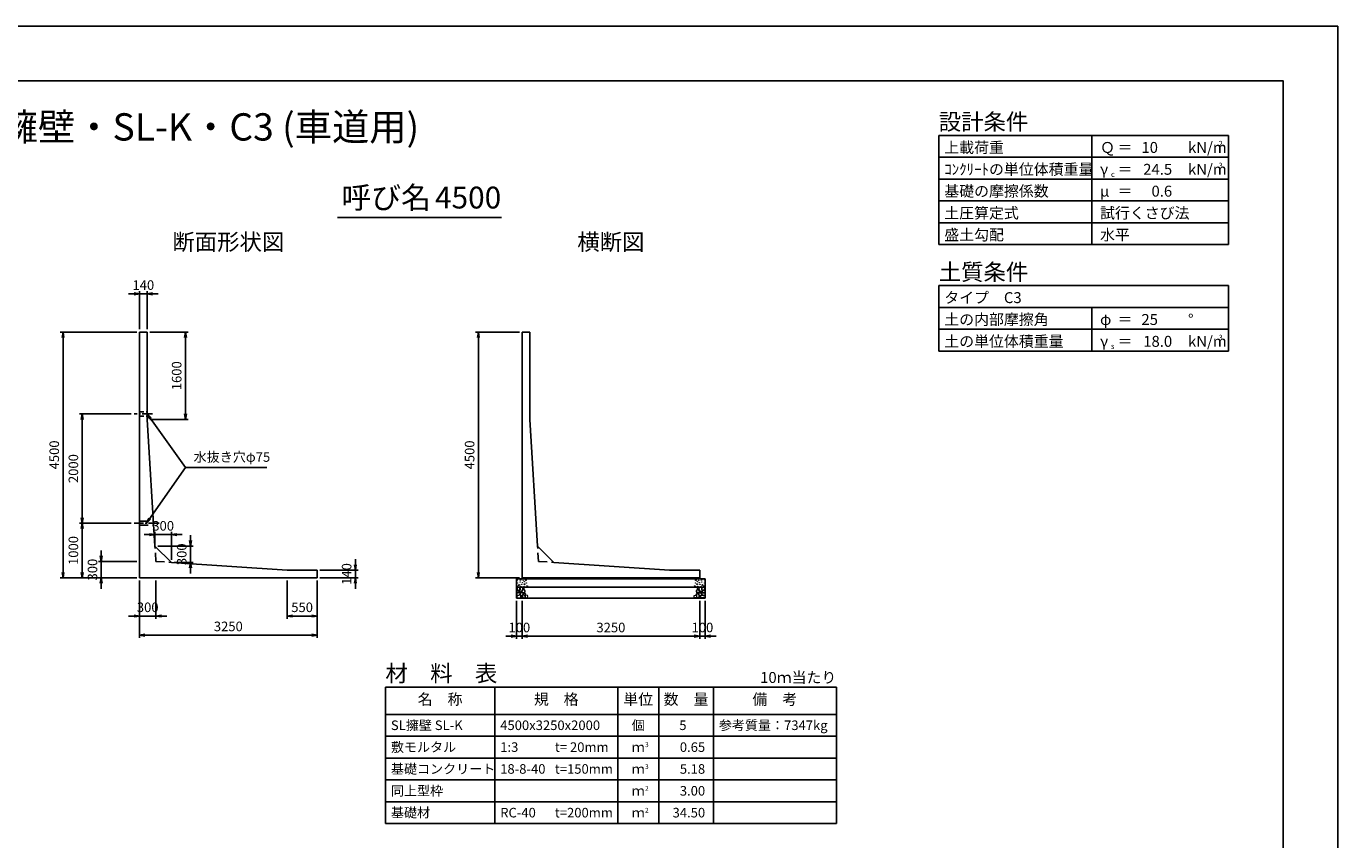
# Model space of a CAD drawing. Units: millimetres. Extents: x 0 to 42050, y 0 to 33315.
# Drawn here: x 18052 to 42050, y 14803 to 29700 of the extents above; entities that cross this region are included whole.
import ezdxf
from ezdxf.enums import TextEntityAlignment as Align

# ---------------------------------------------------------------- set-up
doc = ezdxf.new("R2010")
doc.units = ezdxf.units.MM
doc.header["$LTSCALE"] = 50
doc.header["$PDMODE"] = 3
doc.linetypes.add('CENTER2', pattern=[28.575, 19.05, -3.175, 3.175, -3.175])
doc.linetypes.add('HIDDEN2', pattern=[4.7625, 3.175, -1.5875])
for name, color, linetype in [('D-BMK', 2, 'CENTER2'), ('D-MTR', 7, 'Continuous'), ('D-MTR-FRAM', 7, 'Continuous'), ('D-MTR-LINE', 7, 'Continuous'), ('D-MTR-TXT', 7, 'Continuous'), ('D-STR-DIM', 7, 'Continuous'), ('D-STR-STRn', 1, 'Continuous'), ('D-STR-TXT', 7, 'Continuous'), ('D-TTL', 2, 'Continuous'), ('D-TTL-FRAM', 2, 'Continuous'), ('D-TTL-LINE', 7, 'Continuous'), ('D-TTL-TXT', 7, 'Continuous')]:
    doc.layers.add(name, color=color, linetype=linetype)
doc.layers.add('D-DCR-HCHn', color=4, linetype='Continuous', lineweight=9)
doc.styles.add('ＭＳ ゴシック', font='MS Gothic.ttf')
doc.dimstyles.new('050', dxfattribs={"dimscale": 50, "dimtxt": 3.5, "dimasz": 2, "dimexe": 1, "dimexo": 1, "dimgap": 1, "dimtad": 1, "dimdec": 0, "dimdsep": 46, "dimtxsty": 'ＭＳ ゴシック', "dimblk": 'OPEN', "dimcen": -1, "dimaunit": 1, "dimadec": 4, "dimazin": 0, "dimtfac": 1, "dimtdec": 0, "dimtix": 1, "dimtmove": 2, "dimatfit": 0, "dimldrblk": 'OPEN', "dimfxl": 1, "dimarcsym": 0})

# ---------------------------------------------------------------- blocks, each defined once
blk = doc.blocks.new('_Open')
at = {"color": 0, "lineweight": -2}
for p, q in [((-1, 0.17), (0, 0)), ((-1, -0.17), (0, 0)), ((0, 0), (-1, 0))]:
    blk.add_line(p, q, dxfattribs=at)
blk = doc.blocks.new('*D1')
at = {"layer": 'D-STR-DIM', "color": 0, "lineweight": -2, "ltscale": 0.1}
for p, q in [((20075, 24100), (18675, 24100)), ((18725, 19700), (18725, 24000)), ((20075, 19600), (18675, 19600))]:
    blk.add_line(p, q, dxfattribs=at)
at = {"layer": 'Defpoints', "color": 0, "ltscale": 0.1}
for p in [(18725, 24100), (20125, 24100), (20125, 19600)]:
    blk.add_point(p, dxfattribs=at)
at = {"layer": 'D-STR-DIM', "color": 0, "lineweight": -2, "ltscale": 0.1, "xscale": 100, "yscale": 100, "zscale": 100}
for p, rotation in [((18725, 24100), 90), ((18725, 19600), 270)]:
    blk.add_blockref('_Open', p, dxfattribs=dict(at, rotation=rotation))
at = {"layer": 'D-STR-DIM', "color": 0, "ltscale": 0.1, "insert": (18587.5, 21850), "char_height": 175, "attachment_point": 5, "rotation": 90, "style": 'ＭＳ ゴシック'}
blk.add_mtext('4500', dxfattribs=at)
blk = doc.blocks.new('*D2')
at = {"layer": 'D-STR-DIM', "color": 0, "lineweight": -2, "ltscale": 0.1}
for p, q in [((20125, 19550), (20125, 18850)), ((20425, 19550), (20425, 18850)), ((20025, 18900), (19925, 18900)), ((20125, 18900), (20425, 18900)), ((20525, 18900), (20625, 18900))]:
    blk.add_line(p, q, dxfattribs=at)
at = {"layer": 'Defpoints', "color": 0, "ltscale": 0.1}
for p in [(20125, 19600), (20425, 19600), (20425, 18900)]:
    blk.add_point(p, dxfattribs=at)
at = {"layer": 'D-STR-DIM', "color": 0, "lineweight": -2, "ltscale": 0.1, "xscale": 100, "yscale": 100, "zscale": 100}
blk.add_blockref('_Open', (20125, 18900), dxfattribs=at)
at = {"layer": 'D-STR-DIM', "color": 0, "lineweight": -2, "ltscale": 0.1, "xscale": 100, "yscale": 100, "zscale": 100, "rotation": 180}
blk.add_blockref('_Open', (20425, 18900), dxfattribs=at)
at = {"layer": 'D-STR-DIM', "color": 0, "ltscale": 0.1, "insert": (20275, 19037.5), "char_height": 175, "attachment_point": 5, "style": 'ＭＳ ゴシック'}
blk.add_mtext('300', dxfattribs=at)
blk = doc.blocks.new('*D3')
at = {"layer": 'D-STR-DIM', "color": 0, "lineweight": -2, "ltscale": 0.1}
for p, q in [((20125, 19550), (20125, 18500)), ((23375, 19550), (23375, 18500)), ((20225, 18550), (23275, 18550))]:
    blk.add_line(p, q, dxfattribs=at)
at = {"layer": 'Defpoints', "color": 0, "ltscale": 0.1}
for p in [(20125, 19600), (23375, 19600), (23375, 18550)]:
    blk.add_point(p, dxfattribs=at)
at = {"layer": 'D-STR-DIM', "color": 0, "lineweight": -2, "ltscale": 0.1, "xscale": 100, "yscale": 100, "zscale": 100, "rotation": 180}
blk.add_blockref('_Open', (20125, 18550), dxfattribs=at)
at = {"layer": 'D-STR-DIM', "color": 0, "lineweight": -2, "ltscale": 0.1, "xscale": 100, "yscale": 100, "zscale": 100}
blk.add_blockref('_Open', (23375, 18550), dxfattribs=at)
at = {"layer": 'D-STR-DIM', "color": 0, "ltscale": 0.1, "insert": (21750, 18687.5), "char_height": 175, "attachment_point": 5, "style": 'ＭＳ ゴシック'}
blk.add_mtext('3250', dxfattribs=at)
blk = doc.blocks.new('*D4')
at = {"layer": 'D-STR-DIM', "color": 0, "lineweight": -2, "ltscale": 0.1}
for p, q in [((19425, 20000), (19425, 20100)), ((20075, 19900), (19375, 19900)), ((19425, 19600), (19425, 19900)), ((20075, 19600), (19375, 19600)), ((19425, 19500), (19425, 19400))]:
    blk.add_line(p, q, dxfattribs=at)
at = {"layer": 'Defpoints', "color": 0, "ltscale": 0.1}
for p in [(19425, 19900), (20125, 19900), (20125, 19600)]:
    blk.add_point(p, dxfattribs=at)
at = {"layer": 'D-STR-DIM', "color": 0, "lineweight": -2, "ltscale": 0.1, "xscale": 100, "yscale": 100, "zscale": 100}
for p, rotation in [((19425, 19900), 270), ((19425, 19600), 90)]:
    blk.add_blockref('_Open', p, dxfattribs=dict(at, rotation=rotation))
at = {"layer": 'D-STR-DIM', "color": 0, "ltscale": 0.1, "insert": (19287.5, 19750), "char_height": 175, "attachment_point": 5, "rotation": 90, "style": 'ＭＳ ゴシック'}
blk.add_mtext('300', dxfattribs=at)
blk = doc.blocks.new('*D5')
at = {"layer": 'D-STR-DIM', "color": 0, "lineweight": -2, "ltscale": 0.1}
for p, q in [((19975, 20600), (19025, 20600)), ((19075, 19700), (19075, 20500)), ((20075, 19600), (19025, 19600))]:
    blk.add_line(p, q, dxfattribs=at)
at = {"layer": 'Defpoints', "color": 0, "ltscale": 0.1}
for p in [(19075, 20600), (20025, 20600), (20125, 19600)]:
    blk.add_point(p, dxfattribs=at)
at = {"layer": 'D-STR-DIM', "color": 0, "lineweight": -2, "ltscale": 0.1, "xscale": 100, "yscale": 100, "zscale": 100}
for p, rotation in [((19075, 20600), 90), ((19075, 19600), 270)]:
    blk.add_blockref('_Open', p, dxfattribs=dict(at, rotation=rotation))
at = {"layer": 'D-STR-DIM', "color": 0, "ltscale": 0.1, "insert": (18937.5, 20100), "char_height": 175, "attachment_point": 5, "rotation": 90, "style": 'ＭＳ ゴシック'}
blk.add_mtext('1000', dxfattribs=at)
blk = doc.blocks.new('*D6')
at = {"layer": 'D-STR-DIM', "color": 0, "lineweight": -2, "ltscale": 0.1}
for p, q in [((19975, 22600), (19025, 22600)), ((19075, 20700), (19075, 22500)), ((19975, 20600), (19025, 20600))]:
    blk.add_line(p, q, dxfattribs=at)
at = {"layer": 'Defpoints', "color": 0, "ltscale": 0.1}
for p in [(19075, 22600), (20025, 22600), (20025, 20600)]:
    blk.add_point(p, dxfattribs=at)
at = {"layer": 'D-STR-DIM', "color": 0, "lineweight": -2, "ltscale": 0.1, "xscale": 100, "yscale": 100, "zscale": 100}
for p, rotation in [((19075, 22600), 90), ((19075, 20600), 270)]:
    blk.add_blockref('_Open', p, dxfattribs=dict(at, rotation=rotation))
at = {"layer": 'D-STR-DIM', "color": 0, "ltscale": 0.1, "insert": (18937.5, 21600), "char_height": 175, "attachment_point": 5, "rotation": 90, "style": 'ＭＳ ゴシック'}
blk.add_mtext('2000', dxfattribs=at)
blk = doc.blocks.new('*D7')
at = {"layer": 'D-STR-DIM', "color": 0, "lineweight": -2, "ltscale": 0.1}
for p, q in [((20025, 24800), (19925, 24800)), ((20125, 24150), (20125, 24850)), ((20125, 24800), (20265, 24800)), ((20265, 24150), (20265, 24850)), ((20365, 24800), (20465, 24800))]:
    blk.add_line(p, q, dxfattribs=at)
at = {"layer": 'Defpoints', "color": 0, "ltscale": 0.1}
for p in [(20265, 24800), (20125, 24100), (20265, 24100)]:
    blk.add_point(p, dxfattribs=at)
at = {"layer": 'D-STR-DIM', "color": 0, "lineweight": -2, "ltscale": 0.1, "xscale": 100, "yscale": 100, "zscale": 100}
blk.add_blockref('_Open', (20125, 24800), dxfattribs=at)
at = {"layer": 'D-STR-DIM', "color": 0, "lineweight": -2, "ltscale": 0.1, "xscale": 100, "yscale": 100, "zscale": 100, "rotation": 180}
blk.add_blockref('_Open', (20265, 24800), dxfattribs=at)
at = {"layer": 'D-STR-DIM', "color": 0, "ltscale": 0.1, "insert": (20195, 24937.5), "char_height": 175, "attachment_point": 5, "style": 'ＭＳ ゴシック'}
blk.add_mtext('140', dxfattribs=at)
blk = doc.blocks.new('*D8')
at = {"layer": 'D-STR-DIM', "color": 0, "lineweight": -2, "ltscale": 0.1}
for p, q in [((20315, 24100), (21015, 24100)), ((20965, 24000), (20965, 22600)), ((20315, 22500), (21015, 22500))]:
    blk.add_line(p, q, dxfattribs=at)
at = {"layer": 'Defpoints', "color": 0, "ltscale": 0.1}
for p in [(20265, 24100), (20265, 22500), (20965, 22500)]:
    blk.add_point(p, dxfattribs=at)
at = {"layer": 'D-STR-DIM', "color": 0, "lineweight": -2, "ltscale": 0.1, "xscale": 100, "yscale": 100, "zscale": 100}
for p, rotation in [((20965, 24100), 90), ((20965, 22500), 270)]:
    blk.add_blockref('_Open', p, dxfattribs=dict(at, rotation=rotation))
at = {"layer": 'D-STR-DIM', "color": 0, "ltscale": 0.1, "insert": (20827.5, 23300), "char_height": 175, "attachment_point": 5, "rotation": 90, "style": 'ＭＳ ゴシック'}
blk.add_mtext('1600', dxfattribs=at)
blk = doc.blocks.new('*D9')
at = {"layer": 'D-STR-DIM', "color": 0, "lineweight": -2, "ltscale": 0.1}
for p, q in [((24075, 19840), (24075, 19940)), ((23425, 19740), (24125, 19740)), ((24075, 19600), (24075, 19740)), ((23425, 19600), (24125, 19600)), ((24075, 19500), (24075, 19400))]:
    blk.add_line(p, q, dxfattribs=at)
at = {"layer": 'Defpoints', "color": 0, "ltscale": 0.1}
for p in [(23375, 19740), (24075, 19740), (23375, 19600)]:
    blk.add_point(p, dxfattribs=at)
at = {"layer": 'D-STR-DIM', "color": 0, "lineweight": -2, "ltscale": 0.1, "xscale": 100, "yscale": 100, "zscale": 100}
for p, rotation in [((24075, 19740), 270), ((24075, 19600), 90)]:
    blk.add_blockref('_Open', p, dxfattribs=dict(at, rotation=rotation))
at = {"layer": 'D-STR-DIM', "color": 0, "ltscale": 0.1, "insert": (23937.5, 19670), "char_height": 175, "attachment_point": 5, "rotation": 90, "style": 'ＭＳ ゴシック'}
blk.add_mtext('140', dxfattribs=at)
blk = doc.blocks.new('*D10')
at = {"layer": 'D-STR-DIM', "color": 0, "lineweight": -2, "ltscale": 0.1}
for p, q in [((20458, 20181), (21108, 20181)), ((21058, 20281), (21058, 20381)), ((21058, 20181), (21058, 19881)), ((20758, 19881), (21108, 19881)), ((21058, 19781), (21058, 19681))]:
    blk.add_line(p, q, dxfattribs=at)
at = {"layer": 'Defpoints', "color": 0, "ltscale": 0.1}
for p in [(20408, 20181), (20708, 19881), (21058, 19881)]:
    blk.add_point(p, dxfattribs=at)
at = {"layer": 'D-STR-DIM', "color": 0, "lineweight": -2, "ltscale": 0.1, "xscale": 100, "yscale": 100, "zscale": 100}
for p, rotation in [((21058, 20181), 270), ((21058, 19881), 90)]:
    blk.add_blockref('_Open', p, dxfattribs=dict(at, rotation=rotation))
at = {"layer": 'D-STR-DIM', "color": 0, "ltscale": 0.1, "insert": (20920, 20031), "char_height": 175, "attachment_point": 5, "rotation": 90, "style": 'ＭＳ ゴシック'}
blk.add_mtext('300', dxfattribs=at)
blk = doc.blocks.new('*D11')
at = {"layer": 'D-STR-DIM', "color": 0, "lineweight": -2, "ltscale": 0.1}
for p, q in [((20408, 20231), (20408, 20441)), ((20708, 19931), (20708, 20441)), ((20308, 20391), (20208, 20391)), ((20708, 20391), (20408, 20391)), ((20808, 20391), (20908, 20391))]:
    blk.add_line(p, q, dxfattribs=at)
at = {"layer": 'Defpoints', "color": 0, "ltscale": 0.1}
for p in [(20408, 20391), (20408, 20181), (20708, 19881)]:
    blk.add_point(p, dxfattribs=at)
at = {"layer": 'D-STR-DIM', "color": 0, "lineweight": -2, "ltscale": 0.1, "xscale": 100, "yscale": 100, "zscale": 100}
blk.add_blockref('_Open', (20408, 20391), dxfattribs=at)
at = {"layer": 'D-STR-DIM', "color": 0, "lineweight": -2, "ltscale": 0.1, "xscale": 100, "yscale": 100, "zscale": 100, "rotation": 180}
blk.add_blockref('_Open', (20708, 20391), dxfattribs=at)
at = {"layer": 'D-STR-DIM', "color": 0, "ltscale": 0.1, "insert": (20558, 20529), "char_height": 175, "attachment_point": 5, "style": 'ＭＳ ゴシック'}
blk.add_mtext('300', dxfattribs=at)
blk = doc.blocks.new('*D12')
at = {"layer": 'D-STR-DIM', "color": 0, "lineweight": -2, "ltscale": 0.1}
for p, q in [((27075, 24100), (26275, 24100)), ((26325, 19700), (26325, 24000)), ((27075, 19600), (26275, 19600))]:
    blk.add_line(p, q, dxfattribs=at)
at = {"layer": 'Defpoints', "color": 0, "ltscale": 0.1}
for p in [(26325, 24100), (27125, 24100), (27125, 19600)]:
    blk.add_point(p, dxfattribs=at)
at = {"layer": 'D-STR-DIM', "color": 0, "lineweight": -2, "ltscale": 0.1, "xscale": 100, "yscale": 100, "zscale": 100}
for p, rotation in [((26325, 24100), 90), ((26325, 19600), 270)]:
    blk.add_blockref('_Open', p, dxfattribs=dict(at, rotation=rotation))
at = {"layer": 'D-STR-DIM', "color": 0, "ltscale": 0.1, "insert": (26187.5, 21850), "char_height": 175, "attachment_point": 5, "rotation": 90, "style": 'ＭＳ ゴシック'}
blk.add_mtext('4500', dxfattribs=at)
blk = doc.blocks.new('*D13')
at = {"layer": 'D-STR-DIM', "color": 0, "lineweight": -2, "ltscale": 0.1}
for p, q in [((27125, 19180), (27125, 18480)), ((30375, 19180), (30375, 18480)), ((27225, 18530), (30275, 18530))]:
    blk.add_line(p, q, dxfattribs=at)
at = {"layer": 'Defpoints', "color": 0, "ltscale": 0.1}
for p in [(27125, 19230), (30375, 19230), (30375, 18530)]:
    blk.add_point(p, dxfattribs=at)
at = {"layer": 'D-STR-DIM', "color": 0, "lineweight": -2, "ltscale": 0.1, "xscale": 100, "yscale": 100, "zscale": 100, "rotation": 180}
blk.add_blockref('_Open', (27125, 18530), dxfattribs=at)
at = {"layer": 'D-STR-DIM', "color": 0, "lineweight": -2, "ltscale": 0.1, "xscale": 100, "yscale": 100, "zscale": 100}
blk.add_blockref('_Open', (30375, 18530), dxfattribs=at)
at = {"layer": 'D-STR-DIM', "color": 0, "ltscale": 0.1, "insert": (28750, 18667.5), "char_height": 175, "attachment_point": 5, "style": 'ＭＳ ゴシック'}
blk.add_mtext('3250', dxfattribs=at)
blk = doc.blocks.new('*D14')
at = {"layer": 'D-STR-DIM', "color": 0, "lineweight": -2, "ltscale": 0.1}
for p, q in [((27025, 19180), (27025, 18480)), ((27125, 19180), (27125, 18480)), ((26925, 18530), (26825, 18530)), ((27125, 18530), (27025, 18530)), ((27225, 18530), (27325, 18530))]:
    blk.add_line(p, q, dxfattribs=at)
at = {"layer": 'Defpoints', "color": 0, "ltscale": 0.1}
for p in [(27025, 19230), (27125, 19230), (27025, 18530)]:
    blk.add_point(p, dxfattribs=at)
at = {"layer": 'D-STR-DIM', "color": 0, "lineweight": -2, "ltscale": 0.1, "xscale": 100, "yscale": 100, "zscale": 100}
blk.add_blockref('_Open', (27025, 18530), dxfattribs=at)
at = {"layer": 'D-STR-DIM', "color": 0, "lineweight": -2, "ltscale": 0.1, "xscale": 100, "yscale": 100, "zscale": 100, "rotation": 180}
blk.add_blockref('_Open', (27125, 18530), dxfattribs=at)
at = {"layer": 'D-STR-DIM', "color": 0, "ltscale": 0.1, "insert": (27075, 18667.5), "char_height": 175, "attachment_point": 5, "style": 'ＭＳ ゴシック'}
blk.add_mtext('100', dxfattribs=at)
blk = doc.blocks.new('*D15')
at = {"layer": 'D-STR-DIM', "color": 0, "lineweight": -2, "ltscale": 0.1}
for p, q in [((30375, 19180), (30375, 18480)), ((30475, 19180), (30475, 18480)), ((30275, 18530), (30175, 18530)), ((30375, 18530), (30475, 18530)), ((30575, 18530), (30675, 18530))]:
    blk.add_line(p, q, dxfattribs=at)
at = {"layer": 'Defpoints', "color": 0, "ltscale": 0.1}
for p in [(30375, 19230), (30475, 19230), (30475, 18530)]:
    blk.add_point(p, dxfattribs=at)
at = {"layer": 'D-STR-DIM', "color": 0, "lineweight": -2, "ltscale": 0.1, "xscale": 100, "yscale": 100, "zscale": 100}
blk.add_blockref('_Open', (30375, 18530), dxfattribs=at)
at = {"layer": 'D-STR-DIM', "color": 0, "lineweight": -2, "ltscale": 0.1, "xscale": 100, "yscale": 100, "zscale": 100, "rotation": 180}
blk.add_blockref('_Open', (30475, 18530), dxfattribs=at)
at = {"layer": 'D-STR-DIM', "color": 0, "ltscale": 0.1, "insert": (30425, 18667.5), "char_height": 175, "attachment_point": 5, "style": 'ＭＳ ゴシック'}
blk.add_mtext('100', dxfattribs=at)
blk = doc.blocks.new('*D16')
at = {"layer": 'D-STR-DIM', "color": 0, "lineweight": -2, "ltscale": 0.1}
for p, q in [((22825, 19550), (22825, 18850)), ((23375, 19550), (23375, 18850)), ((22925, 18900), (23275, 18900))]:
    blk.add_line(p, q, dxfattribs=at)
at = {"layer": 'Defpoints', "color": 0, "ltscale": 0.1}
for p in [(22825, 19600), (23375, 19600), (23375, 18900)]:
    blk.add_point(p, dxfattribs=at)
at = {"layer": 'D-STR-DIM', "color": 0, "lineweight": -2, "ltscale": 0.1, "xscale": 100, "yscale": 100, "zscale": 100, "rotation": 180}
blk.add_blockref('_Open', (22825, 18900), dxfattribs=at)
at = {"layer": 'D-STR-DIM', "color": 0, "lineweight": -2, "ltscale": 0.1, "xscale": 100, "yscale": 100, "zscale": 100}
blk.add_blockref('_Open', (23375, 18900), dxfattribs=at)
at = {"layer": 'D-STR-DIM', "color": 0, "ltscale": 0.1, "insert": (23100, 19037.5), "char_height": 175, "attachment_point": 5, "style": 'ＭＳ ゴシック'}
blk.add_mtext('550', dxfattribs=at)

msp = doc.modelspace()

# ---------------------------------------------------------------- linework, layer by layer
at = {"layer": 'D-BMK', "ltscale": 0.2}
for p, q in [((20365, 22600), (20025, 22600)), ((20481.9, 20600), (20025, 20600))]:
    msp.add_line(p, q, dxfattribs=at)
at = {"layer": 'D-DCR-HCHn'}
for points in [[(27032.3, 19363.8), (27025.3, 19343), (27034.6, 19329.1), (27057.7, 19326.8), (27073.5, 19333.6), (27067, 19349.9), (27071.6, 19359.2), (27062.3, 19368.4), (27048.5, 19373.1)], [(27076.2, 19287), (27093.3, 19312.7), (27091.1, 19319.1), (27067.6, 19325.5), (27046.2, 19323.4), (27031.2, 19310.6), (27029.1, 19295.6), (27031.2, 19280.6), (27048.3, 19276.3)], [(27084.7, 19233.5), (27099.7, 19239.9), (27104, 19261.3), (27095.4, 19276.3), (27080.4, 19280.6), (27061.2, 19278.4), (27039.8, 19269.9), (27029.1, 19257), (27029.1, 19242.1), (27035.5, 19233.5), (27061.2, 19235.6)], [(27076.2, 19421.6), (27055.4, 19426.2), (27036.9, 19417), (27034.6, 19396.2), (27039.2, 19380), (27062.3, 19373.1), (27078.5, 19373.1), (27085.4, 19384.6), (27085.4, 19410)], [(27094.7, 19423.9), (27087.8, 19403.1), (27090.1, 19380), (27073.9, 19354.6), (27094.7, 19343), (27117.8, 19354.6), (27131.7, 19373.1), (27136.3, 19403.1), (27131.7, 19419.3), (27117.8, 19426.2)], [(27099.3, 19343), (27087.8, 19333.8), (27092.4, 19326.8), (27108.6, 19326.8), (27115.5, 19329.1), (27120.1, 19338.4), (27113.2, 19345.3)], [(27136.1, 19287), (27146.8, 19312.7), (27138.2, 19323.4), (27112.5, 19323.4), (27101.8, 19319.1), (27091.1, 19304.1), (27091.1, 19291.3), (27101.8, 19274.2), (27114.7, 19272)], [(27131.8, 19239.9), (27131.8, 19265.6), (27121.1, 19272), (27110.4, 19265.6), (27108.3, 19250.6), (27110.4, 19237.8), (27125.4, 19233.5)], [(27134, 19368.4), (27122.4, 19340.7), (27131.7, 19329.1), (27159.4, 19329.1), (27171, 19333.8), (27182.5, 19349.9), (27182.5, 19363.8), (27171, 19382.3), (27157.1, 19384.6)], [(27172.5, 19235.6), (27178.9, 19254.9), (27176.7, 19276.3), (27191.7, 19299.9), (27172.5, 19310.6), (27151.1, 19299.9), (27138.2, 19282.7), (27133.9, 19254.9), (27138.2, 19239.9), (27151.1, 19233.5)], [(27138.6, 19419.3), (27138.6, 19391.5), (27150.2, 19384.6), (27161.7, 19391.5), (27164, 19407.7), (27161.7, 19421.6), (27145.5, 19426.2)], [(27168.2, 19310.6), (27178.9, 19319.1), (27174.6, 19325.5), (27159.6, 19325.5), (27153.2, 19323.4), (27148.9, 19314.8), (27155.3, 19308.4)], [(27189.6, 19237.8), (27208.8, 19233.5), (27226, 19242.1), (27228.1, 19261.3), (27223.8, 19276.3), (27202.4, 19282.7), (27187.4, 19282.7), (27181, 19272), (27181, 19248.5)], [(30310.4, 19237.8), (30291.2, 19233.5), (30274, 19242.1), (30271.9, 19261.3), (30276.2, 19276.3), (30297.6, 19282.7), (30312.6, 19282.7), (30319, 19272), (30319, 19248.5)], [(30327.5, 19235.6), (30321.1, 19254.9), (30323.3, 19276.3), (30308.3, 19299.9), (30327.5, 19310.6), (30348.9, 19299.9), (30361.8, 19282.7), (30366.1, 19254.9), (30361.8, 19239.9), (30348.9, 19233.5)], [(30366, 19368.4), (30377.6, 19340.7), (30368.3, 19329.1), (30340.6, 19329.1), (30329, 19333.8), (30317.5, 19349.9), (30317.5, 19363.8), (30329, 19382.3), (30342.9, 19384.6)], [(30331.8, 19310.6), (30321.1, 19319.1), (30325.4, 19325.5), (30340.4, 19325.5), (30346.8, 19323.4), (30351.1, 19314.8), (30344.7, 19308.4)], [(30361.4, 19419.3), (30361.4, 19391.5), (30349.8, 19384.6), (30338.3, 19391.5), (30336, 19407.7), (30338.3, 19421.6), (30354.5, 19426.2)], [(30363.9, 19287), (30353.2, 19312.7), (30361.8, 19323.4), (30387.5, 19323.4), (30398.2, 19319.1), (30408.9, 19304.1), (30408.9, 19291.3), (30398.2, 19274.2), (30385.3, 19272)], [(30405.3, 19423.9), (30412.2, 19403.1), (30409.9, 19380), (30426.1, 19354.6), (30405.3, 19343), (30382.2, 19354.6), (30368.3, 19373.1), (30363.7, 19403.1), (30368.3, 19419.3), (30382.2, 19426.2)], [(30368.2, 19239.9), (30368.2, 19265.6), (30378.9, 19272), (30389.6, 19265.6), (30391.7, 19250.6), (30389.6, 19237.8), (30374.6, 19233.5)], [(30400.7, 19343), (30412.2, 19333.8), (30407.6, 19326.8), (30391.4, 19326.8), (30384.5, 19329.1), (30379.9, 19338.4), (30386.8, 19345.3)], [(30415.3, 19233.5), (30400.3, 19239.9), (30396, 19261.3), (30404.6, 19276.3), (30419.6, 19280.6), (30438.8, 19278.4), (30460.2, 19269.9), (30470.9, 19257), (30470.9, 19242.1), (30464.5, 19233.5), (30438.8, 19235.6)], [(30423.8, 19287), (30406.7, 19312.7), (30408.9, 19319.1), (30432.4, 19325.5), (30453.8, 19323.4), (30468.8, 19310.6), (30470.9, 19295.6), (30468.8, 19280.6), (30451.7, 19276.3)], [(30423.8, 19421.6), (30444.6, 19426.2), (30463.1, 19417), (30465.4, 19396.2), (30460.8, 19380), (30437.7, 19373.1), (30421.5, 19373.1), (30414.6, 19384.6), (30414.6, 19410)], [(30467.7, 19363.8), (30474.7, 19343), (30465.4, 19329.1), (30442.3, 19326.8), (30426.5, 19333.6), (30433, 19349.9), (30428.4, 19359.2), (30437.7, 19368.4), (30451.5, 19373.1)]]:
    msp.add_lwpolyline(points, close=True, dxfattribs=at)
for centre, radius in [((27035.7, 19557.4), 3), ((27036.9, 19503.9), 3), ((27047.5, 19449.9), 3), ((27072, 19469), 7.5), ((27087.3, 19525.8), 3), ((27094, 19561.7), 7.5), ((27098.1, 19445.8), 3), ((27118.9, 19478.6), 3), ((27132.9, 19512.7), 3), ((27144.4, 19555), 3), ((27163.4, 19445.3), 3), ((27170.2, 19482.8), 7.5), ((27167.6, 19528.1), 3), ((27194, 19557.7), 7.5), ((27201.7, 19505.2), 3), ((27215.9, 19446), 7.5), ((30284.1, 19446), 7.5), ((30298.3, 19505.2), 3), ((30306, 19557.7), 7.5), ((30329.8, 19482.8), 7.5), ((30332.4, 19528.1), 3), ((30336.6, 19445.3), 3), ((30355.6, 19555), 3), ((30367.1, 19512.7), 3), ((30381.1, 19478.6), 3), ((30406, 19561.7), 7.5), ((30401.9, 19445.8), 3), ((30412.7, 19525.8), 3), ((30428, 19469), 7.5), ((30452.5, 19449.9), 3), ((30463.1, 19503.9), 3), ((30464.3, 19557.4), 3)]:
    msp.add_circle(centre, radius, dxfattribs=at)
at = {"layer": 'D-MTR-FRAM'}
for p, q in [((24625, 17600), (32875, 17600)), ((24625, 17600), (24625, 15100)), ((32875, 17600), (32875, 15100)), ((24625, 15100), (32875, 15100))]:
    msp.add_line(p, q, dxfattribs=at)
at = {"layer": 'D-MTR-LINE'}
for p, q in [((26625, 17600), (26625, 15100)), ((28875, 17600), (28875, 15100)), ((29625, 17600), (29625, 15100)), ((30625, 17600), (30625, 15100)), ((24625, 16700), (32875, 16700)), ((24625, 16300), (32875, 16300)), ((24625, 15900), (32875, 15900)), ((24625, 15500), (32875, 15500))]:
    msp.add_line(p, q, dxfattribs=at)
at = {"layer": 'D-MTR-LINE', "linetype": 'Continuous'}
msp.add_line((24625, 17100), (32875, 17100), dxfattribs=at)
at = {"layer": 'D-STR-STRn'}
for p, q in [((20125, 19600), (20125, 24100)), ((20125, 24100), (20265, 24100)), ((20265, 24100), (20265, 22500)), ((27125, 19600), (27125, 24100)), ((27125, 24100), (27265, 24100)), ((27265, 24100), (27265, 22500)), ((20407.7, 20181.2), (20265, 22500)), ((27407.7, 20181.2), (27265, 22500)), ((20707.7, 19881.2), (20407.7, 20181.2)), ((27707.7, 19881.2), (27407.7, 20181.2)), ((20707.7, 19881.2), (22825, 19740)), ((23375, 19740), (22825, 19740)), ((23375, 19600), (23375, 19740)), ((27707.7, 19881.2), (29825, 19740)), ((30375, 19740), (29825, 19740)), ((30375, 19600), (30375, 19740)), ((20125, 19600), (23375, 19600)), ((27025, 19230), (27025, 19580)), ((27025, 19580), (30475, 19580)), ((27125, 19600), (30375, 19600)), ((27125, 19600), (27125, 19580)), ((30375, 19600), (30375, 19580)), ((30475, 19580), (30475, 19230)), ((27025, 19430), (30475, 19430)), ((27025, 19230), (30475, 19230))]:
    msp.add_line(p, q, dxfattribs=at)
at = {"layer": 'D-STR-STRn', "linetype": 'HIDDEN2', "ltscale": 0.5}
for p, q in [((20125, 22637.5), (20265, 22637.5)), ((20125, 22562.5), (20265, 22562.5))]:
    msp.add_line(p, q, dxfattribs=at)
at = {"layer": 'D-STR-STRn', "linetype": 'HIDDEN2'}
for p, q in [((20125, 20637.5), (20379.6, 20637.5)), ((20125, 20562.5), (20384.2, 20562.5))]:
    msp.add_line(p, q, dxfattribs=at)
at = {"layer": 'D-STR-STRn', "color": 2, "linetype": 'HIDDEN2'}
for p, q in [((20425, 19900), (20407.7, 20181.2)), ((27425, 19900), (27407.7, 20181.2)), ((20425, 19900), (20707.7, 19881.2)), ((27425, 19900), (27707.7, 19881.2))]:
    msp.add_line(p, q, dxfattribs=at)
at = {"layer": 'D-TTL'}
for points in [[(0, 0), (42050, 0), (42050, 29700), (0, 29700)], [(1000, 1000), (41050, 1000), (41050, 28700), (1000, 28700)]]:
    msp.add_lwpolyline(points, close=True, dxfattribs=at)
at = {"layer": 'D-TTL-FRAM'}
for p, q in [((40050, 27700), (34750, 27700)), ((34750, 27700), (34750, 25700)), ((40050, 27700), (40050, 25700)), ((40050, 25700), (34750, 25700)), ((40050, 24950), (34750, 24950)), ((34750, 24950), (34750, 23750)), ((40050, 24950), (40050, 23750)), ((40050, 23750), (34750, 23750))]:
    msp.add_line(p, q, dxfattribs=at)
at = {"layer": 'D-TTL-LINE'}
for p, q in [((37550, 27700), (37550, 25700)), ((40050, 27300), (34750, 27300)), ((40050, 26900), (34750, 26900)), ((40050, 26500), (34750, 26500)), ((40050, 26100), (34750, 26100)), ((40050, 24550), (34750, 24550)), ((37550, 24550), (37550, 23750)), ((40050, 24150), (34750, 24150))]:
    msp.add_line(p, q, dxfattribs=at)
at = {"layer": 'D-TTL-TXT', "ltscale": 0.25}
msp.add_line((23750, 26200), (26750, 26200), dxfattribs=at)

# ---------------------------------------------------------------- texts
at = {"layer": 'D-MTR', "style": 'ＭＳ ゴシック'}
msp.add_text('材\u3000料\u3000表', height=300, dxfattribs=at).set_placement((24625, 17700))
at = {"layer": 'D-MTR', "linetype": 'Continuous', "style": 'ＭＳ ゴシック'}
msp.add_text('10ｍ当たり', height=200, dxfattribs=at).set_placement((32875, 17675), align=Align.RIGHT)
at = {"layer": 'D-MTR-TXT', "style": 'ＭＳ ゴシック'}
for s, p in [('名\u3000称', (25625, 17350)), ('規\u3000格', (27750, 17350)), ('単位', (29250, 17350)), ('数\u3000量', (30125, 17350)), ('備\u3000考', (31750, 17350))]:
    msp.add_text(s, height=200, dxfattribs=at).set_placement(p, align=Align.MIDDLE)
for s, p in [('SL擁壁 SL-K', (24725, 16900)), ('4500x3250x2000', (26725, 16900)), ('参考質量：7347kg', (30725, 16900)), ('敷モルタル', (24725, 16500)), ('1:3', (26725, 16500)), ('t= 20mm', (27725, 16500)), ('基礎コンクリート', (24725, 16100)), ('18-8-40', (26725, 16100)), ('t=150mm', (27725, 16100)), ('同上型枠', (24725, 15700)), ('基礎材', (24725, 15300)), ('RC-40', (26725, 15300)), ('t=200mm', (27725, 15300))]:
    msp.add_text(s, height=175, dxfattribs=at).set_placement(p, align=Align.MIDDLE_LEFT)
for s, p in [('個', (29250, 16900)), ('ｍ', (29250, 16500)), ('ｍ', (29250, 16100)), ('ｍ', (29250, 15700)), ('ｍ', (29250, 15300))]:
    msp.add_text(s, height=175, dxfattribs=at).set_placement(p, align=Align.MIDDLE_CENTER)
for s, p in [('5', (30133.9, 16900)), ('0.65', (30475, 16500)), ('5.18', (30475, 16100)), ('3.00', (30475, 15700)), ('34.50', (30475, 15300))]:
    msp.add_text(s, height=175, dxfattribs=at).set_placement(p, align=Align.MIDDLE_RIGHT)
for s, p in [('3', (29375, 16500)), ('3', (29375, 16100)), ('2', (29375, 15700)), ('2', (29375, 15300))]:
    msp.add_text(s, height=87.5, dxfattribs=at).set_placement(p)
at = {"layer": 'D-STR-TXT', "ltscale": 0.1, "insert": (21115, 21670), "char_height": 175, "attachment_point": 7, "style": 'ＭＳ ゴシック'}
msp.add_mtext('水抜き穴φ75', dxfattribs=at)
at = {"layer": 'D-TTL-TXT', "style": 'ＭＳ ゴシック'}
for s, height, p in [('SL擁壁・SL-K・C3 (車道用)', 500, (21025, 27450)), ('呼び名', 400, (24637.5, 26237.5)), ('4500', 400, (26137.5, 26237.5))]:
    msp.add_text(s, height=height, dxfattribs=at).set_placement(p, align=Align.BOTTOM_CENTER)
for s, height, p in [('設計条件', 300, (34750, 27800)), ('上載荷重', 200, (34850, 27380)), ('2', 100, (39870, 27500)), ('Ｑ', 200, (37700, 27380)), ('＝', 200, (38020, 27380)), ('kN/m', 200, (39310, 27380)), ('ｺﾝｸﾘｰﾄの単位体積重量', 200, (34850, 26980)), ('γ', 200, (37700, 26980)), ('＝', 200, (38020, 26980)), ('kN/m', 200, (39310, 26980)), ('3', 100, (39870, 27100)), ('c', 100, (37900, 26940)), ('基礎の摩擦係数', 200, (34850, 26580)), ('μ', 200, (37700, 26580)), ('＝', 200, (38020, 26580)), ('土圧算定式', 200, (34850, 26180)), ('試行くさび法', 200, (37700, 26180)), ('盛土勾配', 200, (34850, 25780)), ('水平', 200, (37700, 25780)), ('土質条件', 300, (34750, 25050)), ('タイプ\u3000C3', 200, (34850, 24630)), ('土の内部摩擦角', 200, (34850, 24230)), ('φ', 200, (37700, 24230)), ('＝', 200, (38020, 24230)), ('°', 200, (39310, 24230)), ('土の単位体積重量', 200, (34850, 23830)), ('kN/m', 200, (39310, 23830)), ('3', 100, (39870, 23950)), ('γ', 200, (37700, 23830)), ('s', 100, (37900, 23790)), ('＝', 200, (38020, 23830))]:
    msp.add_text(s, height=height, dxfattribs=at).set_placement(p)
at = {"layer": 'D-TTL-TXT', "ltscale": 0.1, "style": 'ＭＳ ゴシック'}
for s, p in [('10', (38760, 27380)), ('24.5', (39020, 26980)), ('0.6', (39020, 26580)), ('25', (38760, 24230)), ('18.0', (39020, 23830))]:
    msp.add_text(s, height=200, dxfattribs=at).set_placement(p, align=Align.RIGHT)
at = {"layer": 'D-TTL-TXT', "style": 'ＭＳ ゴシック'}
for s, p in [('断面形状図', (21750, 25600)), ('横断図', (28750, 25600))]:
    msp.add_text(s, height=300, dxfattribs=at).set_placement(p, align=Align.CENTER)

# ---------------------------------------------------------------- dimensions: what is measured, and where the dimension line sits
at = {"layer": 'D-STR-DIM', "ltscale": 0.1}
for base, p1, p2, picture, middle in [((20265, 24800), (20125, 24100), (20265, 24100), '*D7', (20195, 24937.5)), ((20407.7, 20391.2), (20707.7, 19881.2), (20407.7, 20181.2), '*D11', (20557.7, 20528.7)), ((20425, 18900), (20125, 19600), (20425, 19600), '*D2', (20275, 19037.5)), ((23375, 18550), (20125, 19600), (23375, 19600), '*D3', (21750, 18687.5)), ((23375, 18900), (22825, 19600), (23375, 19600), '*D16', (23100, 19037.5)), ((27025, 18530), (27125, 19230), (27025, 19230), '*D14', (27075, 18667.5)), ((30375, 18530), (27125, 19230), (30375, 19230), '*D13', (28750, 18667.5)), ((30475, 18530), (30375, 19230), (30475, 19230), '*D15', (30425, 18667.5))]:
    dim = msp.add_linear_dim(base=base, p1=p1, p2=p2, dimstyle='050', dxfattribs=at)
    dim.commit()
    dim.dimension.update_dxf_attribs({"geometry": picture, "text_midpoint": middle})
for base, p1, p2, picture, middle in [((18725, 24100), (20125, 19600), (20125, 24100), '*D1', (18587.5, 21850)), ((20965, 22500), (20265, 24100), (20265, 22500), '*D8', (20827.5, 23300)), ((26325, 24100), (27125, 19600), (27125, 24100), '*D12', (26187.5, 21850)), ((19075, 22600), (20025, 20600), (20025, 22600), '*D6', (18937.5, 21600)), ((19075, 20600), (20125, 19600), (20025, 20600), '*D5', (18937.5, 20100)), ((21057.7, 19881.2), (20407.7, 20181.2), (20707.7, 19881.2), '*D10', (20920.2, 20031.2)), ((19425, 19900), (20125, 19600), (20125, 19900), '*D4', (19287.5, 19750)), ((24075, 19740), (23375, 19600), (23375, 19740), '*D9', (23937.5, 19670))]:
    dim = msp.add_linear_dim(base=base, p1=p1, p2=p2, angle=90, dimstyle='050', dxfattribs=at)
    dim.commit()
    dim.dimension.update_dxf_attribs({"geometry": picture, "text_midpoint": middle})

# ---------------------------------------------------------------- leaders
at = {"layer": 'D-STR-TXT', "ltscale": 0.1, "annotation_type": 0, "has_hookline": 1, "hookline_direction": 0, "text_width": 1340.5}
msp.add_leader([(20265, 22600), (20965, 21620), (21065, 21620)], dimstyle='050', dxfattribs=at)
at = {"layer": 'D-STR-TXT', "ltscale": 0.1}
msp.add_leader([(20253.5, 20600), (20965, 21620)], dimstyle='050', dxfattribs=at)

doc.saveas('drawing.dxf')
